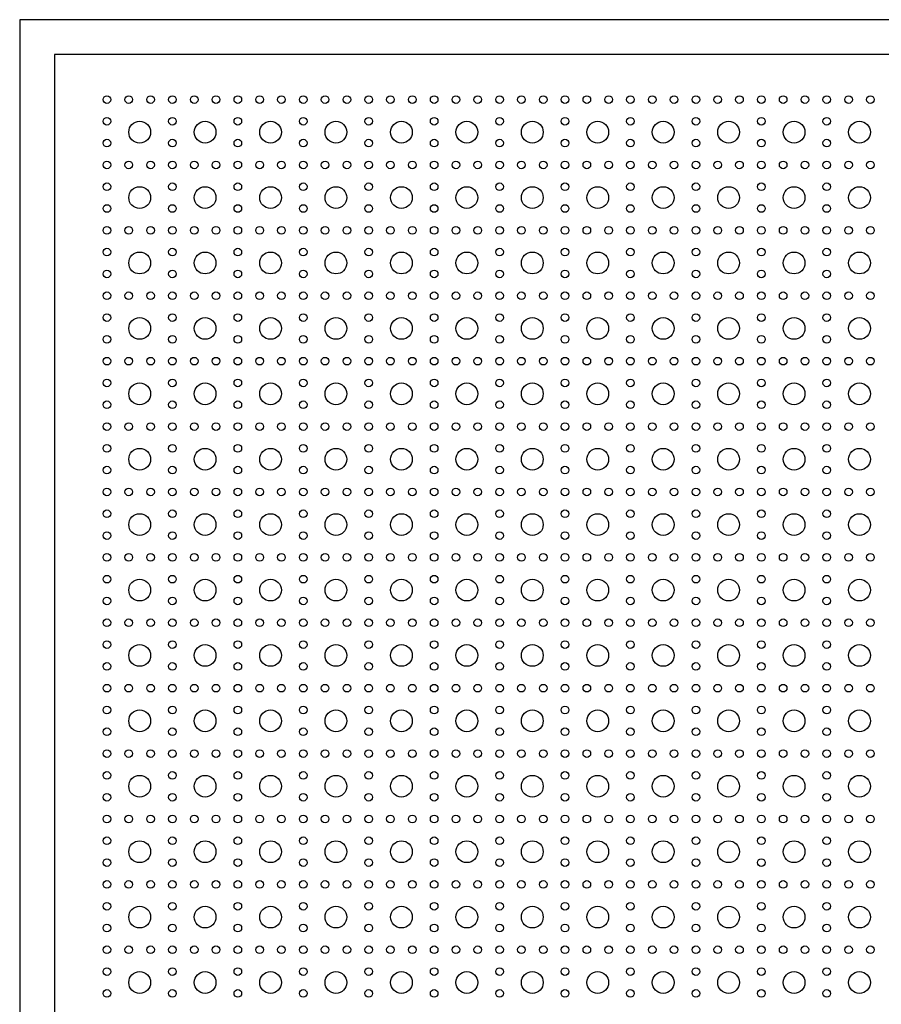
# Model space of a CAD drawing. Units: inches. Extents: x 0 to 25, y -1.8 to 26.7.
# Drawn here: x 0 to 12.3, y 12.5 to 26.7 of the extents above; entities that cross this region are included whole.
import ezdxf

# ---------------------------------------------------------------- set-up
doc = ezdxf.new("R2010")
doc.units = ezdxf.units.IN
doc.header["$LTSCALE"] = 0.5
doc.header["$MEASUREMENT"] = 0
doc.layers.add('viewport', color=1, linetype='Continuous', plot=False)

msp = doc.modelspace()

# ---------------------------------------------------------------- linework, layer by layer
msp.add_lwpolyline([(0.5, 0.5), (24.5, 0.5), (24.5, 26.162), (0.5, 26.162)], close=True)
at = {"color": 6}
for centre, radius in [((1.25, 25.518), 0.0547), ((1.562, 25.518), 0.0547), ((1.875, 25.518), 0.0547), ((2.188, 25.518), 0.0547), ((2.5, 25.518), 0.0547), ((2.812, 25.518), 0.0547), ((3.125, 25.518), 0.0547), ((3.438, 25.518), 0.0547), ((3.75, 25.518), 0.0547), ((4.062, 25.518), 0.0547), ((4.375, 25.518), 0.0547), ((4.688, 25.518), 0.0547), ((5, 25.518), 0.0547), ((5.312, 25.518), 0.0547), ((5.625, 25.518), 0.0547), ((5.938, 25.518), 0.0547), ((6.25, 25.518), 0.0547), ((6.562, 25.518), 0.0547), ((6.875, 25.518), 0.0547), ((7.188, 25.518), 0.0547), ((7.5, 25.518), 0.0547), ((7.812, 25.518), 0.0547), ((8.125, 25.518), 0.0547), ((8.438, 25.518), 0.0547), ((8.75, 25.518), 0.0547), ((9.062, 25.518), 0.0547), ((9.375, 25.518), 0.0547), ((9.688, 25.518), 0.0547), ((10, 25.518), 0.0547), ((10.312, 25.518), 0.0547), ((10.625, 25.518), 0.0547), ((10.938, 25.518), 0.0547), ((11.25, 25.518), 0.0547), ((11.562, 25.518), 0.0547), ((11.875, 25.518), 0.0547), ((12.188, 25.518), 0.0547), ((1.25, 25.206), 0.0547), ((1.719, 25.05), 0.156), ((2.188, 25.206), 0.0547), ((2.656, 25.05), 0.156), ((3.125, 25.206), 0.0547), ((3.594, 25.05), 0.156), ((4.062, 25.206), 0.0547), ((4.531, 25.05), 0.156), ((5, 25.206), 0.0547), ((5.469, 25.05), 0.156), ((5.938, 25.206), 0.0547), ((6.406, 25.05), 0.156), ((6.875, 25.206), 0.0547), ((7.344, 25.05), 0.156), ((7.812, 25.206), 0.0547), ((8.281, 25.05), 0.156), ((8.75, 25.206), 0.0547), ((9.219, 25.05), 0.156), ((9.688, 25.206), 0.0547), ((10.156, 25.05), 0.156), ((10.625, 25.206), 0.0547), ((11.094, 25.05), 0.156), ((11.562, 25.206), 0.0547), ((12.031, 25.05), 0.156), ((1.25, 24.893), 0.0547), ((2.188, 24.893), 0.0547), ((3.125, 24.893), 0.0547), ((4.062, 24.893), 0.0547), ((5, 24.893), 0.0547), ((5.938, 24.893), 0.0547), ((6.875, 24.893), 0.0547), ((7.812, 24.893), 0.0547), ((8.75, 24.893), 0.0547), ((9.688, 24.893), 0.0547), ((10.625, 24.893), 0.0547), ((11.562, 24.893), 0.0547), ((1.25, 24.581), 0.0547), ((1.562, 24.581), 0.0547), ((1.875, 24.581), 0.0547), ((2.188, 24.581), 0.0547), ((2.5, 24.581), 0.0547), ((2.812, 24.581), 0.0547), ((3.125, 24.581), 0.0547), ((3.438, 24.581), 0.0547), ((3.75, 24.581), 0.0547), ((4.062, 24.581), 0.0547), ((4.375, 24.581), 0.0547), ((4.688, 24.581), 0.0547), ((5, 24.581), 0.0547), ((5.312, 24.581), 0.0547), ((5.625, 24.581), 0.0547), ((5.938, 24.581), 0.0547), ((6.25, 24.581), 0.0547), ((6.562, 24.581), 0.0547), ((6.875, 24.581), 0.0547), ((7.188, 24.581), 0.0547), ((7.5, 24.581), 0.0547), ((7.812, 24.581), 0.0547), ((8.125, 24.581), 0.0547), ((8.438, 24.581), 0.0547), ((8.75, 24.581), 0.0547), ((9.062, 24.581), 0.0547), ((9.375, 24.581), 0.0547), ((9.688, 24.581), 0.0547), ((10, 24.581), 0.0547), ((10.312, 24.581), 0.0547), ((10.625, 24.581), 0.0547), ((10.938, 24.581), 0.0547), ((11.25, 24.581), 0.0547), ((11.562, 24.581), 0.0547), ((11.875, 24.581), 0.0547), ((12.188, 24.581), 0.0547), ((1.25, 24.268), 0.0547), ((2.188, 24.268), 0.0547), ((3.125, 24.268), 0.0547), ((4.062, 24.268), 0.0547), ((5, 24.268), 0.0547), ((5.938, 24.268), 0.0547), ((6.875, 24.268), 0.0547), ((7.812, 24.268), 0.0547), ((8.75, 24.268), 0.0547), ((9.688, 24.268), 0.0547), ((10.625, 24.268), 0.0547), ((11.562, 24.268), 0.0547), ((1.719, 24.112), 0.156), ((2.656, 24.112), 0.156), ((3.594, 24.112), 0.156), ((4.531, 24.112), 0.156), ((5.469, 24.112), 0.156), ((6.406, 24.112), 0.156), ((7.344, 24.112), 0.156), ((8.281, 24.112), 0.156), ((9.219, 24.112), 0.156), ((10.156, 24.112), 0.156), ((11.094, 24.112), 0.156), ((12.031, 24.112), 0.156), ((1.25, 23.956), 0.0547), ((2.188, 23.956), 0.0547), ((3.125, 23.956), 0.0547), ((4.062, 23.956), 0.0547), ((5, 23.956), 0.0547), ((5.938, 23.956), 0.0547), ((6.875, 23.956), 0.0547), ((7.812, 23.956), 0.0547), ((8.75, 23.956), 0.0547), ((9.688, 23.956), 0.0547), ((10.625, 23.956), 0.0547), ((11.562, 23.956), 0.0547), ((1.25, 23.643), 0.0547), ((1.562, 23.643), 0.0547), ((1.875, 23.643), 0.0547), ((2.188, 23.643), 0.0547), ((2.5, 23.643), 0.0547), ((2.812, 23.643), 0.0547), ((3.125, 23.643), 0.0547), ((3.438, 23.643), 0.0547), ((3.75, 23.643), 0.0547), ((4.062, 23.643), 0.0547), ((4.375, 23.643), 0.0547), ((4.688, 23.643), 0.0547), ((5, 23.643), 0.0547), ((5.312, 23.643), 0.0547), ((5.625, 23.643), 0.0547), ((5.938, 23.643), 0.0547), ((6.25, 23.643), 0.0547), ((6.562, 23.643), 0.0547), ((6.875, 23.643), 0.0547), ((7.188, 23.643), 0.0547), ((7.5, 23.643), 0.0547), ((7.812, 23.643), 0.0547), ((8.125, 23.643), 0.0547), ((8.438, 23.643), 0.0547), ((8.75, 23.643), 0.0547), ((9.062, 23.643), 0.0547), ((9.375, 23.643), 0.0547), ((9.688, 23.643), 0.0547), ((10, 23.643), 0.0547), ((10.312, 23.643), 0.0547), ((10.625, 23.643), 0.0547), ((10.938, 23.643), 0.0547), ((11.25, 23.643), 0.0547), ((11.562, 23.643), 0.0547), ((11.875, 23.643), 0.0547), ((12.188, 23.643), 0.0547), ((1.25, 23.331), 0.0547), ((1.719, 23.175), 0.156), ((2.188, 23.331), 0.0547), ((2.656, 23.175), 0.156), ((3.125, 23.331), 0.0547), ((3.594, 23.175), 0.156), ((4.062, 23.331), 0.0547), ((4.531, 23.175), 0.156), ((5, 23.331), 0.0547), ((5.469, 23.175), 0.156), ((5.938, 23.331), 0.0547), ((6.406, 23.175), 0.156), ((6.875, 23.331), 0.0547), ((7.344, 23.175), 0.156), ((7.812, 23.331), 0.0547), ((8.281, 23.175), 0.156), ((8.75, 23.331), 0.0547), ((9.219, 23.175), 0.156), ((9.688, 23.331), 0.0547), ((10.156, 23.175), 0.156), ((10.625, 23.331), 0.0547), ((11.094, 23.175), 0.156), ((11.562, 23.331), 0.0547), ((12.031, 23.175), 0.156), ((1.25, 23.018), 0.0547), ((2.188, 23.018), 0.0547), ((3.125, 23.018), 0.0547), ((4.062, 23.018), 0.0547), ((5, 23.018), 0.0547), ((5.938, 23.018), 0.0547), ((6.875, 23.018), 0.0547), ((7.812, 23.018), 0.0547), ((8.75, 23.018), 0.0547), ((9.688, 23.018), 0.0547), ((10.625, 23.018), 0.0547), ((11.562, 23.018), 0.0547), ((1.25, 22.706), 0.0547), ((1.562, 22.706), 0.0547), ((1.875, 22.706), 0.0547), ((2.188, 22.706), 0.0547), ((2.5, 22.706), 0.0547), ((2.812, 22.706), 0.0547), ((3.125, 22.706), 0.0547), ((3.438, 22.706), 0.0547), ((3.75, 22.706), 0.0547), ((4.062, 22.706), 0.0547), ((4.375, 22.706), 0.0547), ((4.688, 22.706), 0.0547), ((5, 22.706), 0.0547), ((5.312, 22.706), 0.0547), ((5.625, 22.706), 0.0547), ((5.938, 22.706), 0.0547), ((6.25, 22.706), 0.0547), ((6.562, 22.706), 0.0547), ((6.875, 22.706), 0.0547), ((7.188, 22.706), 0.0547), ((7.5, 22.706), 0.0547), ((7.812, 22.706), 0.0547), ((8.125, 22.706), 0.0547), ((8.438, 22.706), 0.0547), ((8.75, 22.706), 0.0547), ((9.062, 22.706), 0.0547), ((9.375, 22.706), 0.0547), ((9.688, 22.706), 0.0547), ((10, 22.706), 0.0547), ((10.312, 22.706), 0.0547), ((10.625, 22.706), 0.0547), ((10.938, 22.706), 0.0547), ((11.25, 22.706), 0.0547), ((11.562, 22.706), 0.0547), ((11.875, 22.706), 0.0547), ((12.188, 22.706), 0.0547), ((1.25, 22.393), 0.0547), ((2.188, 22.393), 0.0547), ((3.125, 22.393), 0.0547), ((4.062, 22.393), 0.0547), ((5, 22.393), 0.0547), ((5.938, 22.393), 0.0547), ((6.875, 22.393), 0.0547), ((7.812, 22.393), 0.0547), ((8.75, 22.393), 0.0547), ((9.688, 22.393), 0.0547), ((10.625, 22.393), 0.0547), ((11.562, 22.393), 0.0547), ((1.719, 22.237), 0.156), ((2.656, 22.237), 0.156), ((3.594, 22.237), 0.156), ((4.531, 22.237), 0.156), ((5.469, 22.237), 0.156), ((6.406, 22.237), 0.156), ((7.344, 22.237), 0.156), ((8.281, 22.237), 0.156), ((9.219, 22.237), 0.156), ((10.156, 22.237), 0.156), ((11.094, 22.237), 0.156), ((12.031, 22.237), 0.156), ((1.25, 22.081), 0.0547), ((2.188, 22.081), 0.0547), ((3.125, 22.081), 0.0547), ((4.062, 22.081), 0.0547), ((5, 22.081), 0.0547), ((5.938, 22.081), 0.0547), ((6.875, 22.081), 0.0547), ((7.812, 22.081), 0.0547), ((8.75, 22.081), 0.0547), ((9.688, 22.081), 0.0547), ((10.625, 22.081), 0.0547), ((11.562, 22.081), 0.0547), ((1.25, 21.768), 0.0547), ((1.562, 21.768), 0.0547), ((1.875, 21.768), 0.0547), ((2.188, 21.768), 0.0547), ((2.5, 21.768), 0.0547), ((2.812, 21.768), 0.0547), ((3.125, 21.768), 0.0547), ((3.438, 21.768), 0.0547), ((3.75, 21.768), 0.0547), ((4.062, 21.768), 0.0547), ((4.375, 21.768), 0.0547), ((4.688, 21.768), 0.0547), ((5, 21.768), 0.0547), ((5.312, 21.768), 0.0547), ((5.625, 21.768), 0.0547), ((5.938, 21.768), 0.0547), ((6.25, 21.768), 0.0547), ((6.562, 21.768), 0.0547), ((6.875, 21.768), 0.0547), ((7.188, 21.768), 0.0547), ((7.5, 21.768), 0.0547), ((7.812, 21.768), 0.0547), ((8.125, 21.768), 0.0547), ((8.438, 21.768), 0.0547), ((8.75, 21.768), 0.0547), ((9.062, 21.768), 0.0547), ((9.375, 21.768), 0.0547), ((9.688, 21.768), 0.0547), ((10, 21.768), 0.0547), ((10.312, 21.768), 0.0547), ((10.625, 21.768), 0.0547), ((10.938, 21.768), 0.0547), ((11.25, 21.768), 0.0547), ((11.562, 21.768), 0.0547), ((11.875, 21.768), 0.0547), ((12.188, 21.768), 0.0547), ((1.25, 21.456), 0.0547), ((1.719, 21.3), 0.156), ((2.188, 21.456), 0.0547), ((2.656, 21.3), 0.156), ((3.125, 21.456), 0.0547), ((3.594, 21.3), 0.156), ((4.062, 21.456), 0.0547), ((4.531, 21.3), 0.156), ((5, 21.456), 0.0547), ((5.469, 21.3), 0.156), ((5.938, 21.456), 0.0547), ((6.406, 21.3), 0.156), ((6.875, 21.456), 0.0547), ((7.344, 21.3), 0.156), ((7.812, 21.456), 0.0547), ((8.281, 21.3), 0.156), ((8.75, 21.456), 0.0547), ((9.219, 21.3), 0.156), ((9.688, 21.456), 0.0547), ((10.156, 21.3), 0.156), ((10.625, 21.456), 0.0547), ((11.094, 21.3), 0.156), ((11.562, 21.456), 0.0547), ((12.031, 21.3), 0.156), ((1.25, 21.143), 0.0547), ((2.188, 21.143), 0.0547), ((3.125, 21.143), 0.0547), ((4.062, 21.143), 0.0547), ((5, 21.143), 0.0547), ((5.938, 21.143), 0.0547), ((6.875, 21.143), 0.0547), ((7.812, 21.143), 0.0547), ((8.75, 21.143), 0.0547), ((9.688, 21.143), 0.0547), ((10.625, 21.143), 0.0547), ((11.562, 21.143), 0.0547), ((1.25, 20.831), 0.0547), ((1.562, 20.831), 0.0547), ((1.875, 20.831), 0.0547), ((2.188, 20.831), 0.0547), ((2.5, 20.831), 0.0547), ((2.812, 20.831), 0.0547), ((3.125, 20.831), 0.0547), ((3.438, 20.831), 0.0547), ((3.75, 20.831), 0.0547), ((4.062, 20.831), 0.0547), ((4.375, 20.831), 0.0547), ((4.688, 20.831), 0.0547), ((5, 20.831), 0.0547), ((5.312, 20.831), 0.0547), ((5.625, 20.831), 0.0547), ((5.938, 20.831), 0.0547), ((6.25, 20.831), 0.0547), ((6.562, 20.831), 0.0547), ((6.875, 20.831), 0.0547), ((7.188, 20.831), 0.0547), ((7.5, 20.831), 0.0547), ((7.812, 20.831), 0.0547), ((8.125, 20.831), 0.0547), ((8.438, 20.831), 0.0547), ((8.75, 20.831), 0.0547), ((9.062, 20.831), 0.0547), ((9.375, 20.831), 0.0547), ((9.688, 20.831), 0.0547), ((10, 20.831), 0.0547), ((10.312, 20.831), 0.0547), ((10.625, 20.831), 0.0547), ((10.938, 20.831), 0.0547), ((11.25, 20.831), 0.0547), ((11.562, 20.831), 0.0547), ((11.875, 20.831), 0.0547), ((12.188, 20.831), 0.0547), ((1.25, 20.518), 0.0547), ((1.719, 20.362), 0.156), ((2.188, 20.518), 0.0547), ((2.656, 20.362), 0.156), ((3.125, 20.518), 0.0547), ((3.594, 20.362), 0.156), ((4.062, 20.518), 0.0547), ((4.531, 20.362), 0.156), ((5, 20.518), 0.0547), ((5.469, 20.362), 0.156), ((5.938, 20.518), 0.0547), ((6.406, 20.362), 0.156), ((6.875, 20.518), 0.0547), ((7.344, 20.362), 0.156), ((7.812, 20.518), 0.0547), ((8.281, 20.362), 0.156), ((8.75, 20.518), 0.0547), ((9.219, 20.362), 0.156), ((9.688, 20.518), 0.0547), ((10.156, 20.362), 0.156), ((10.625, 20.518), 0.0547), ((11.094, 20.362), 0.156), ((11.562, 20.518), 0.0547), ((12.031, 20.362), 0.156), ((1.25, 20.206), 0.0547), ((2.188, 20.206), 0.0547), ((3.125, 20.206), 0.0547), ((4.062, 20.206), 0.0547), ((5, 20.206), 0.0547), ((5.938, 20.206), 0.0547), ((6.875, 20.206), 0.0547), ((7.812, 20.206), 0.0547), ((8.75, 20.206), 0.0547), ((9.688, 20.206), 0.0547), ((10.625, 20.206), 0.0547), ((11.562, 20.206), 0.0547), ((1.25, 19.893), 0.0547), ((1.562, 19.893), 0.0547), ((1.875, 19.893), 0.0547), ((2.188, 19.893), 0.0547), ((2.5, 19.893), 0.0547), ((2.812, 19.893), 0.0547), ((3.125, 19.893), 0.0547), ((3.438, 19.893), 0.0547), ((3.75, 19.893), 0.0547), ((4.062, 19.893), 0.0547), ((4.375, 19.893), 0.0547), ((4.688, 19.893), 0.0547), ((5, 19.893), 0.0547), ((5.312, 19.893), 0.0547), ((5.625, 19.893), 0.0547), ((5.938, 19.893), 0.0547), ((6.25, 19.893), 0.0547), ((6.562, 19.893), 0.0547), ((6.875, 19.893), 0.0547), ((7.188, 19.893), 0.0547), ((7.5, 19.893), 0.0547), ((7.812, 19.893), 0.0547), ((8.125, 19.893), 0.0547), ((8.438, 19.893), 0.0547), ((8.75, 19.893), 0.0547), ((9.062, 19.893), 0.0547), ((9.375, 19.893), 0.0547), ((9.688, 19.893), 0.0547), ((10, 19.893), 0.0547), ((10.312, 19.893), 0.0547), ((10.625, 19.893), 0.0547), ((10.938, 19.893), 0.0547), ((11.25, 19.893), 0.0547), ((11.562, 19.893), 0.0547), ((11.875, 19.893), 0.0547), ((12.188, 19.893), 0.0547), ((1.25, 19.581), 0.0547), ((2.188, 19.581), 0.0547), ((3.125, 19.581), 0.0547), ((4.062, 19.581), 0.0547), ((5, 19.581), 0.0547), ((5.938, 19.581), 0.0547), ((6.875, 19.581), 0.0547), ((7.812, 19.581), 0.0547), ((8.75, 19.581), 0.0547), ((9.688, 19.581), 0.0547), ((10.625, 19.581), 0.0547), ((11.562, 19.581), 0.0547), ((1.719, 19.425), 0.156), ((2.656, 19.425), 0.156), ((3.594, 19.425), 0.156), ((4.531, 19.425), 0.156), ((5.469, 19.425), 0.156), ((6.406, 19.425), 0.156), ((7.344, 19.425), 0.156), ((8.281, 19.425), 0.156), ((9.219, 19.425), 0.156), ((10.156, 19.425), 0.156), ((11.094, 19.425), 0.156), ((12.031, 19.425), 0.156), ((1.25, 19.268), 0.0547), ((2.188, 19.268), 0.0547), ((3.125, 19.268), 0.0547), ((4.062, 19.268), 0.0547), ((5, 19.268), 0.0547), ((5.938, 19.268), 0.0547), ((6.875, 19.268), 0.0547), ((7.812, 19.268), 0.0547), ((8.75, 19.268), 0.0547), ((9.688, 19.268), 0.0547), ((10.625, 19.268), 0.0547), ((11.562, 19.268), 0.0547), ((1.25, 18.956), 0.0547), ((1.562, 18.956), 0.0547), ((1.875, 18.956), 0.0547), ((2.188, 18.956), 0.0547), ((2.5, 18.956), 0.0547), ((2.812, 18.956), 0.0547), ((3.125, 18.956), 0.0547), ((3.438, 18.956), 0.0547), ((3.75, 18.956), 0.0547), ((4.062, 18.956), 0.0547), ((4.375, 18.956), 0.0547), ((4.688, 18.956), 0.0547), ((5, 18.956), 0.0547), ((5.312, 18.956), 0.0547), ((5.625, 18.956), 0.0547), ((5.938, 18.956), 0.0547), ((6.25, 18.956), 0.0547), ((6.562, 18.956), 0.0547), ((6.875, 18.956), 0.0547), ((7.188, 18.956), 0.0547), ((7.5, 18.956), 0.0547), ((7.812, 18.956), 0.0547), ((8.125, 18.956), 0.0547), ((8.438, 18.956), 0.0547), ((8.75, 18.956), 0.0547), ((9.062, 18.956), 0.0547), ((9.375, 18.956), 0.0547), ((9.688, 18.956), 0.0547), ((10, 18.956), 0.0547), ((10.312, 18.956), 0.0547), ((10.625, 18.956), 0.0547), ((10.938, 18.956), 0.0547), ((11.25, 18.956), 0.0547), ((11.562, 18.956), 0.0547), ((11.875, 18.956), 0.0547), ((12.188, 18.956), 0.0547), ((1.25, 18.643), 0.0547), ((1.719, 18.487), 0.156), ((2.188, 18.643), 0.0547), ((2.656, 18.487), 0.156), ((3.125, 18.643), 0.0547), ((3.594, 18.487), 0.156), ((4.062, 18.643), 0.0547), ((4.531, 18.487), 0.156), ((5, 18.643), 0.0547), ((5.469, 18.487), 0.156), ((5.938, 18.643), 0.0547), ((6.406, 18.487), 0.156), ((6.875, 18.643), 0.0547), ((7.344, 18.487), 0.156), ((7.812, 18.643), 0.0547), ((8.281, 18.487), 0.156), ((8.75, 18.643), 0.0547), ((9.219, 18.487), 0.156), ((9.688, 18.643), 0.0547), ((10.156, 18.487), 0.156), ((10.625, 18.643), 0.0547), ((11.094, 18.487), 0.156), ((11.562, 18.643), 0.0547), ((12.031, 18.487), 0.156), ((1.25, 18.331), 0.0547), ((2.188, 18.331), 0.0547), ((3.125, 18.331), 0.0547), ((4.062, 18.331), 0.0547), ((5, 18.331), 0.0547), ((5.938, 18.331), 0.0547), ((6.875, 18.331), 0.0547), ((7.812, 18.331), 0.0547), ((8.75, 18.331), 0.0547), ((9.688, 18.331), 0.0547), ((10.625, 18.331), 0.0547), ((11.562, 18.331), 0.0547), ((1.25, 18.018), 0.0547), ((1.562, 18.018), 0.0547), ((1.875, 18.018), 0.0547), ((2.188, 18.018), 0.0547), ((2.5, 18.018), 0.0547), ((2.812, 18.018), 0.0547), ((3.125, 18.018), 0.0547), ((3.438, 18.018), 0.0547), ((3.75, 18.018), 0.0547), ((4.062, 18.018), 0.0547), ((4.375, 18.018), 0.0547), ((4.688, 18.018), 0.0547), ((5, 18.018), 0.0547), ((5.312, 18.018), 0.0547), ((5.625, 18.018), 0.0547), ((5.938, 18.018), 0.0547), ((6.25, 18.018), 0.0547), ((6.562, 18.018), 0.0547), ((6.875, 18.018), 0.0547), ((7.188, 18.018), 0.0547), ((7.5, 18.018), 0.0547), ((7.812, 18.018), 0.0547), ((8.125, 18.018), 0.0547), ((8.438, 18.018), 0.0547), ((8.75, 18.018), 0.0547), ((9.062, 18.018), 0.0547), ((9.375, 18.018), 0.0547), ((9.688, 18.018), 0.0547), ((10, 18.018), 0.0547), ((10.312, 18.018), 0.0547), ((10.625, 18.018), 0.0547), ((10.938, 18.018), 0.0547), ((11.25, 18.018), 0.0547), ((11.562, 18.018), 0.0547), ((11.875, 18.018), 0.0547), ((12.188, 18.018), 0.0547), ((1.25, 17.706), 0.0547), ((1.719, 17.55), 0.156), ((2.188, 17.706), 0.0547), ((2.656, 17.55), 0.156), ((3.125, 17.706), 0.0547), ((3.594, 17.55), 0.156), ((4.062, 17.706), 0.0547), ((4.531, 17.55), 0.156), ((5, 17.706), 0.0547), ((5.469, 17.55), 0.156), ((5.938, 17.706), 0.0547), ((6.406, 17.55), 0.156), ((6.875, 17.706), 0.0547), ((7.344, 17.55), 0.156), ((7.812, 17.706), 0.0547), ((8.281, 17.55), 0.156), ((8.75, 17.706), 0.0547), ((9.219, 17.55), 0.156), ((9.688, 17.706), 0.0547), ((10.156, 17.55), 0.156), ((10.625, 17.706), 0.0547), ((11.094, 17.55), 0.156), ((11.562, 17.706), 0.0547), ((12.031, 17.55), 0.156), ((1.25, 17.393), 0.0547), ((2.188, 17.393), 0.0547), ((3.125, 17.393), 0.0547), ((4.062, 17.393), 0.0547), ((5, 17.393), 0.0547), ((5.938, 17.393), 0.0547), ((6.875, 17.393), 0.0547), ((7.812, 17.393), 0.0547), ((8.75, 17.393), 0.0547), ((9.688, 17.393), 0.0547), ((10.625, 17.393), 0.0547), ((11.562, 17.393), 0.0547), ((1.25, 17.081), 0.0547), ((1.562, 17.081), 0.0547), ((1.875, 17.081), 0.0547), ((2.188, 17.081), 0.0547), ((2.5, 17.081), 0.0547), ((2.812, 17.081), 0.0547), ((3.125, 17.081), 0.0547), ((3.438, 17.081), 0.0547), ((3.75, 17.081), 0.0547), ((4.062, 17.081), 0.0547), ((4.375, 17.081), 0.0547), ((4.688, 17.081), 0.0547), ((5, 17.081), 0.0547), ((5.312, 17.081), 0.0547), ((5.625, 17.081), 0.0547), ((5.938, 17.081), 0.0547), ((6.25, 17.081), 0.0547), ((6.562, 17.081), 0.0547), ((6.875, 17.081), 0.0547), ((7.188, 17.081), 0.0547), ((7.5, 17.081), 0.0547), ((7.812, 17.081), 0.0547), ((8.125, 17.081), 0.0547), ((8.438, 17.081), 0.0547), ((8.75, 17.081), 0.0547), ((9.062, 17.081), 0.0547), ((9.375, 17.081), 0.0547), ((9.688, 17.081), 0.0547), ((10, 17.081), 0.0547), ((10.312, 17.081), 0.0547), ((10.625, 17.081), 0.0547), ((10.938, 17.081), 0.0547), ((11.25, 17.081), 0.0547), ((11.562, 17.081), 0.0547), ((11.875, 17.081), 0.0547), ((12.188, 17.081), 0.0547), ((1.25, 16.768), 0.0547), ((2.188, 16.768), 0.0547), ((3.125, 16.768), 0.0547), ((4.062, 16.768), 0.0547), ((5, 16.768), 0.0547), ((5.938, 16.768), 0.0547), ((6.875, 16.768), 0.0547), ((7.812, 16.768), 0.0547), ((8.75, 16.768), 0.0547), ((9.688, 16.768), 0.0547), ((10.625, 16.768), 0.0547), ((11.562, 16.768), 0.0547), ((1.719, 16.612), 0.156), ((2.656, 16.612), 0.156), ((3.594, 16.612), 0.156), ((4.531, 16.612), 0.156), ((5.469, 16.612), 0.156), ((6.406, 16.612), 0.156), ((7.344, 16.612), 0.156), ((8.281, 16.612), 0.156), ((9.219, 16.612), 0.156), ((10.156, 16.612), 0.156), ((11.094, 16.612), 0.156), ((12.031, 16.612), 0.156), ((1.25, 16.456), 0.0547), ((2.188, 16.456), 0.0547), ((3.125, 16.456), 0.0547), ((4.062, 16.456), 0.0547), ((5, 16.456), 0.0547), ((5.938, 16.456), 0.0547), ((6.875, 16.456), 0.0547), ((7.812, 16.456), 0.0547), ((8.75, 16.456), 0.0547), ((9.688, 16.456), 0.0547), ((10.625, 16.456), 0.0547), ((11.562, 16.456), 0.0547), ((1.25, 16.143), 0.0547), ((1.562, 16.143), 0.0547), ((1.875, 16.143), 0.0547), ((2.188, 16.143), 0.0547), ((2.5, 16.143), 0.0547), ((2.812, 16.143), 0.0547), ((3.125, 16.143), 0.0547), ((3.438, 16.143), 0.0547), ((3.75, 16.143), 0.0547), ((4.062, 16.143), 0.0547), ((4.375, 16.143), 0.0547), ((4.688, 16.143), 0.0547), ((5, 16.143), 0.0547), ((5.312, 16.143), 0.0547), ((5.625, 16.143), 0.0547), ((5.938, 16.143), 0.0547), ((6.25, 16.143), 0.0547), ((6.562, 16.143), 0.0547), ((6.875, 16.143), 0.0547), ((7.188, 16.143), 0.0547), ((7.5, 16.143), 0.0547), ((7.812, 16.143), 0.0547), ((8.125, 16.143), 0.0547), ((8.438, 16.143), 0.0547), ((8.75, 16.143), 0.0547), ((9.062, 16.143), 0.0547), ((9.375, 16.143), 0.0547), ((9.688, 16.143), 0.0547), ((10, 16.143), 0.0547), ((10.312, 16.143), 0.0547), ((10.625, 16.143), 0.0547), ((10.938, 16.143), 0.0547), ((11.25, 16.143), 0.0547), ((11.562, 16.143), 0.0547), ((11.875, 16.143), 0.0547), ((12.188, 16.143), 0.0547), ((1.25, 15.831), 0.0547), ((1.719, 15.675), 0.156), ((2.188, 15.831), 0.0547), ((2.656, 15.675), 0.156), ((3.125, 15.831), 0.0547), ((3.594, 15.675), 0.156), ((4.062, 15.831), 0.0547), ((4.531, 15.675), 0.156), ((5, 15.831), 0.0547), ((5.469, 15.675), 0.156), ((5.938, 15.831), 0.0547), ((6.406, 15.675), 0.156), ((6.875, 15.831), 0.0547), ((7.344, 15.675), 0.156), ((7.812, 15.831), 0.0547), ((8.281, 15.675), 0.156), ((8.75, 15.831), 0.0547), ((9.219, 15.675), 0.156), ((9.688, 15.831), 0.0547), ((10.156, 15.675), 0.156), ((10.625, 15.831), 0.0547), ((11.094, 15.675), 0.156), ((11.562, 15.831), 0.0547), ((12.031, 15.675), 0.156), ((1.25, 15.518), 0.0547), ((2.188, 15.518), 0.0547), ((3.125, 15.518), 0.0547), ((4.062, 15.518), 0.0547), ((5, 15.518), 0.0547), ((5.938, 15.518), 0.0547), ((6.875, 15.518), 0.0547), ((7.812, 15.518), 0.0547), ((8.75, 15.518), 0.0547), ((9.688, 15.518), 0.0547), ((10.625, 15.518), 0.0547), ((11.562, 15.518), 0.0547), ((1.25, 15.206), 0.0547), ((1.562, 15.206), 0.0547), ((1.875, 15.206), 0.0547), ((2.188, 15.206), 0.0547), ((2.5, 15.206), 0.0547), ((2.812, 15.206), 0.0547), ((3.125, 15.206), 0.0547), ((3.438, 15.206), 0.0547), ((3.75, 15.206), 0.0547), ((4.062, 15.206), 0.0547), ((4.375, 15.206), 0.0547), ((4.688, 15.206), 0.0547), ((5, 15.206), 0.0547), ((5.312, 15.206), 0.0547), ((5.625, 15.206), 0.0547), ((5.938, 15.206), 0.0547), ((6.25, 15.206), 0.0547), ((6.562, 15.206), 0.0547), ((6.875, 15.206), 0.0547), ((7.188, 15.206), 0.0547), ((7.5, 15.206), 0.0547), ((7.812, 15.206), 0.0547), ((8.125, 15.206), 0.0547), ((8.438, 15.206), 0.0547), ((8.75, 15.206), 0.0547), ((9.062, 15.206), 0.0547), ((9.375, 15.206), 0.0547), ((9.688, 15.206), 0.0547), ((10, 15.206), 0.0547), ((10.312, 15.206), 0.0547), ((10.625, 15.206), 0.0547), ((10.938, 15.206), 0.0547), ((11.25, 15.206), 0.0547), ((11.562, 15.206), 0.0547), ((11.875, 15.206), 0.0547), ((12.188, 15.206), 0.0547), ((1.25, 14.893), 0.0547), ((1.719, 14.737), 0.156), ((2.188, 14.893), 0.0547), ((2.656, 14.737), 0.156), ((3.125, 14.893), 0.0547), ((3.594, 14.737), 0.156), ((4.062, 14.893), 0.0547), ((4.531, 14.737), 0.156), ((5, 14.893), 0.0547), ((5.469, 14.737), 0.156), ((5.938, 14.893), 0.0547), ((6.406, 14.737), 0.156), ((6.875, 14.893), 0.0547), ((7.344, 14.737), 0.156), ((7.812, 14.893), 0.0547), ((8.281, 14.737), 0.156), ((8.75, 14.893), 0.0547), ((9.219, 14.737), 0.156), ((9.688, 14.893), 0.0547), ((10.156, 14.737), 0.156), ((10.625, 14.893), 0.0547), ((11.094, 14.737), 0.156), ((11.562, 14.893), 0.0547), ((12.031, 14.737), 0.156), ((1.25, 14.581), 0.0547), ((2.188, 14.581), 0.0547), ((3.125, 14.581), 0.0547), ((4.062, 14.581), 0.0547), ((5, 14.581), 0.0547), ((5.938, 14.581), 0.0547), ((6.875, 14.581), 0.0547), ((7.812, 14.581), 0.0547), ((8.75, 14.581), 0.0547), ((9.688, 14.581), 0.0547), ((10.625, 14.581), 0.0547), ((11.562, 14.581), 0.0547), ((1.25, 14.268), 0.0547), ((1.562, 14.268), 0.0547), ((1.875, 14.268), 0.0547), ((2.188, 14.268), 0.0547), ((2.5, 14.268), 0.0547), ((2.812, 14.268), 0.0547), ((3.125, 14.268), 0.0547), ((3.438, 14.268), 0.0547), ((3.75, 14.268), 0.0547), ((4.062, 14.268), 0.0547), ((4.375, 14.268), 0.0547), ((4.688, 14.268), 0.0547), ((5, 14.268), 0.0547), ((5.312, 14.268), 0.0547), ((5.625, 14.268), 0.0547), ((5.938, 14.268), 0.0547), ((6.25, 14.268), 0.0547), ((6.562, 14.268), 0.0547), ((6.875, 14.268), 0.0547), ((7.188, 14.268), 0.0547), ((7.5, 14.268), 0.0547), ((7.812, 14.268), 0.0547), ((8.125, 14.268), 0.0547), ((8.438, 14.268), 0.0547), ((8.75, 14.268), 0.0547), ((9.062, 14.268), 0.0547), ((9.375, 14.268), 0.0547), ((9.688, 14.268), 0.0547), ((10, 14.268), 0.0547), ((10.312, 14.268), 0.0547), ((10.625, 14.268), 0.0547), ((10.938, 14.268), 0.0547), ((11.25, 14.268), 0.0547), ((11.562, 14.268), 0.0547), ((11.875, 14.268), 0.0547), ((12.188, 14.268), 0.0547), ((1.25, 13.956), 0.0547), ((2.188, 13.956), 0.0547), ((3.125, 13.956), 0.0547), ((4.062, 13.956), 0.0547), ((5, 13.956), 0.0547), ((5.938, 13.956), 0.0547), ((6.875, 13.956), 0.0547), ((7.812, 13.956), 0.0547), ((8.75, 13.956), 0.0547), ((9.688, 13.956), 0.0547), ((10.625, 13.956), 0.0547), ((11.562, 13.956), 0.0547), ((1.719, 13.8), 0.156), ((2.656, 13.8), 0.156), ((3.594, 13.8), 0.156), ((4.531, 13.8), 0.156), ((5.469, 13.8), 0.156), ((6.406, 13.8), 0.156), ((7.344, 13.8), 0.156), ((8.281, 13.8), 0.156), ((9.219, 13.8), 0.156), ((10.156, 13.8), 0.156), ((11.094, 13.8), 0.156), ((12.031, 13.8), 0.156), ((1.25, 13.643), 0.0547), ((2.188, 13.643), 0.0547), ((3.125, 13.643), 0.0547), ((4.062, 13.643), 0.0547), ((5, 13.643), 0.0547), ((5.938, 13.643), 0.0547), ((6.875, 13.643), 0.0547), ((7.812, 13.643), 0.0547), ((8.75, 13.643), 0.0547), ((9.688, 13.643), 0.0547), ((10.625, 13.643), 0.0547), ((11.562, 13.643), 0.0547), ((1.25, 13.331), 0.0547), ((1.562, 13.331), 0.0547), ((1.875, 13.331), 0.0547), ((2.188, 13.331), 0.0547), ((2.5, 13.331), 0.0547), ((2.812, 13.331), 0.0547), ((3.125, 13.331), 0.0547), ((3.438, 13.331), 0.0547), ((3.75, 13.331), 0.0547), ((4.062, 13.331), 0.0547), ((4.375, 13.331), 0.0547), ((4.688, 13.331), 0.0547), ((5, 13.331), 0.0547), ((5.312, 13.331), 0.0547), ((5.625, 13.331), 0.0547), ((5.938, 13.331), 0.0547), ((6.25, 13.331), 0.0547), ((6.562, 13.331), 0.0547), ((6.875, 13.331), 0.0547), ((7.188, 13.331), 0.0547), ((7.5, 13.331), 0.0547), ((7.812, 13.331), 0.0547), ((8.125, 13.331), 0.0547), ((8.438, 13.331), 0.0547), ((8.75, 13.331), 0.0547), ((9.062, 13.331), 0.0547), ((9.375, 13.331), 0.0547), ((9.688, 13.331), 0.0547), ((10, 13.331), 0.0547), ((10.312, 13.331), 0.0547), ((10.625, 13.331), 0.0547), ((10.938, 13.331), 0.0547), ((11.25, 13.331), 0.0547), ((11.562, 13.331), 0.0547), ((11.875, 13.331), 0.0547), ((12.188, 13.331), 0.0547), ((1.25, 13.018), 0.0547), ((1.719, 12.862), 0.156), ((2.188, 13.018), 0.0547), ((2.656, 12.862), 0.156), ((3.125, 13.018), 0.0547), ((3.594, 12.862), 0.156), ((4.062, 13.018), 0.0547), ((4.531, 12.862), 0.156), ((5, 13.018), 0.0547), ((5.469, 12.862), 0.156), ((5.938, 13.018), 0.0547), ((6.406, 12.862), 0.156), ((6.875, 13.018), 0.0547), ((7.344, 12.862), 0.156), ((7.812, 13.018), 0.0547), ((8.281, 12.862), 0.156), ((8.75, 13.018), 0.0547), ((9.219, 12.862), 0.156), ((9.688, 13.018), 0.0547), ((10.156, 12.862), 0.156), ((10.625, 13.018), 0.0547), ((11.094, 12.862), 0.156), ((11.562, 13.018), 0.0547), ((12.031, 12.862), 0.156), ((1.25, 12.706), 0.0547), ((2.188, 12.706), 0.0547), ((3.125, 12.706), 0.0547), ((4.062, 12.706), 0.0547), ((5, 12.706), 0.0547), ((5.938, 12.706), 0.0547), ((6.875, 12.706), 0.0547), ((7.812, 12.706), 0.0547), ((8.75, 12.706), 0.0547), ((9.688, 12.706), 0.0547), ((10.625, 12.706), 0.0547), ((11.562, 12.706), 0.0547)]:
    msp.add_circle(centre, radius, dxfattribs=at)
at = {"layer": 'viewport'}
msp.add_lwpolyline([(0, 0), (25, 0), (25, 26.662), (0, 26.662)], close=True, dxfattribs=at)

doc.saveas('drawing.dxf')
